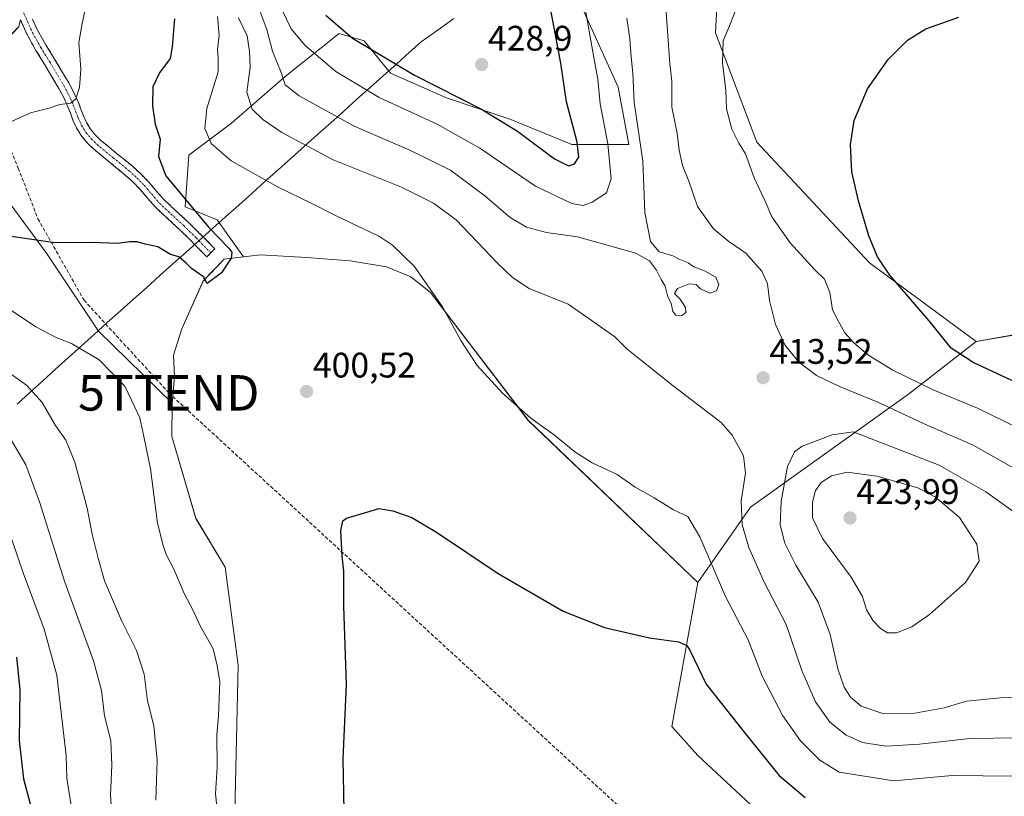
# Model space of a CAD drawing. Units: metres. Extents: x 605070 to 608556, y 4659819 to 4662184.
# Drawn here: x 605371 to 605649, y 4660036 to 4660256 of the extents above; entities that cross this region are included whole.
import ezdxf
from ezdxf.enums import TextEntityAlignment as Align

# ---------------------------------------------------------------- set-up
doc = ezdxf.new("R2010")
doc.units = ezdxf.units.M
doc.header["$MEASUREMENT"] = 0
doc.linetypes.add('TRAZO_Y_PUNTO', pattern=[1, 0.5, -0.25, 0, -0.25])
doc.linetypes.add('TRAZOSX2', pattern=[1.5, 1, -0.5])
doc.layers.get('0').update_dxf_attribs({"lineweight": 5})
for name, color, linetype, lineweight in [('Arbolado forestal CxS', 92, 'Continuous', 0), ('Camino', 19, 'TRAZOSX2', 0), ('Camino Cxs', 19, 'Continuous', 0), ('Camino eje', 19, 'TRAZO_Y_PUNTO', 0), ('Carátula', 7, 'Continuous', 5), ('Conducción de hidrocarburos lineal', 6, 'TRAZOSX2', 0), ('Cultivos herbáceos CxS', 92, 'Continuous', 0), ('Curva de nivel maestra', 36, 'Continuous', 30), ('Curva de nivel normal', 36, 'Continuous', 0), ('Matorral CxS', 135, 'Continuous', 0), ('Municipio', 9, 'Continuous', 13), ('Municipio CxS', 142, 'Continuous', 0), ('Punto de cota en terreno', 7, 'Continuous', 0), ('Rótulo de punto de cota en terreno', 19, 'Continuous', 0), ('Torre de tendido puntual', 7, 'Continuous', 0)]:
    doc.layers.add(name, color=color, linetype=linetype, lineweight=lineweight)
doc.styles.add('Arial', font='txt', dxfattribs={"height": 0.2})

# ---------------------------------------------------------------- blocks, each defined once
blk = doc.blocks.new('*U151')
at = {"layer": 'Cultivos herbáceos CxS', "color": 92, "linetype": 'Continuous', "lineweight": 0}
for points in [[(605431.2769, 4660031.9385, 403.7899), (605432.2277, 4660073.4085, 403.7051), (605428.5975, 4660101.1535, 402.385), (605420.2997, 4660114.8953, 402.8077), (605413.5585, 4660137.9729, 403.0285), (605413.5743, 4660147.3797, 402.8602), (605414.2511, 4660154.8255, 402.5479), (605414.0139, 4660161.0017, 402.2188), (605416.3895, 4660168.3657, 401.4883), (605422.3279, 4660181.9057, 400.1619), (605428.2667, 4660188.0825, 400.0674), (605433.7737, 4660188.7229, 400.3092), (605438.4815, 4660189.2709, 400.6538), (605451.5469, 4660188.5575, 401.5023), (605463.8993, 4660187.6075, 402.4589), (605474.1139, 4660185.9447, 403.6551), (605481.0031, 4660183.0945, 404.5004), (605486.5423, 4660178.6815, 404.9741), (605514.1745, 4660142.5279, 404.5345), (605562.0001, 4660096.8037, 403.4695), (605554.6833, 4660056.1033, 397.5215), (605562.0001, 4660047.8895, 396.7683), (605591.7591, 4660020.2423, 395.1601)], [(605651.1855, 4660166.6565, 396.7815), (605640.6467, 4660164.8581, 398.6406), (605610.4925, 4660187.0387, 400.4172), (605578.6711, 4660221.1331, 403.0808), (605566.9819, 4660251.9807, 404.8079), (605567.6309, 4660264.9691, 405.4179)]]:
    blk.add_polyline3d(points, dxfattribs=at)
blk = doc.blocks.new('5PATER')
at = {"layer": 'Carátula', "linetype": 'Continuous', "lineweight": 5}
h = blk.add_hatch(color=250, dxfattribs=at)
edge = h.paths.add_edge_path()
edge.add_ellipse((0, 0.01), major_axis=(-1.33, -1.34), ratio=0.999422, start_angle=0, end_angle=360)
blk = doc.blocks.new('5TTEND')
blk.add_text('5TTEND', height=10).set_placement((0, 0), align=Align.MIDDLE_CENTER)

msp = doc.modelspace()

# ---------------------------------------------------------------- linework, layer by layer
at = {"layer": 'Arbolado forestal CxS', "color": 92, "linetype": 'Continuous', "lineweight": 0}
for points in [[(605413.57, 4660147.38, 402.86), (605392.81, 4660167.73, 403.73), (605378.18, 4660189.78, 401.17), (605360.91, 4660213.04, 396.66), (605337.31, 4660217.76, 396.24), (605317.84, 4660213.04, 398.9), (605314.32, 4660199.6, 403.93), (605294.28, 4660192.62, 405.41), (605285.77, 4660197.94, 404.92), (605285.77, 4660208.57, 403.61), (605297.46, 4660222.39, 399.32), (605302.72, 4660240.82, 395.01), (605291.03, 4660262.77, 394.28), (605279.4, 4660278.75, 393.85), (605262.66, 4660288.35, 395.84), (605223.07, 4660288.32, 398.11), (605197.95, 4660284.71, 398.67), (605163.15, 4660277.76, 397.49), (605144.31, 4660265.36, 398.69), (605135.07, 4660249.71, 400.85), (605117, 4660238.02, 400.25), (605103.46, 4660232.05, 398.79)], [(605567.63, 4660264.97, 405.42), (605566.98, 4660251.98, 404.81), (605578.67, 4660221.13, 403.08), (605610.49, 4660187.04, 400.42), (605640.65, 4660164.86, 398.64), (605621.52, 4660149.97, 407.52), (605576.88, 4660118.07, 412.33), (605562, 4660096.8, 403.47), (605562, 4660096.8, 403.47), (605514.17, 4660142.53, 404.53), (605486.54, 4660178.68, 404.97), (605481, 4660183.09, 404.5), (605474.11, 4660185.94, 403.66), (605463.9, 4660187.61, 402.46), (605451.55, 4660188.56, 401.5), (605438.48, 4660189.27, 400.65), (605433.77, 4660188.72, 400.31), (605426.36, 4660199.22, 400.68), (605417.31, 4660202.85, 399.72), (605418.28, 4660217.41, 402.91), (605430.4, 4660226.51, 407.95), (605445.56, 4660239.65, 415.6), (605460.72, 4660251.77, 424.06), (605467.8, 4660249.75, 425.2), (605475.3, 4660240.58, 423.26), (605491.04, 4660233.58, 423.47), (605509.23, 4660227.52, 425.43), (605526.41, 4660220.45, 424.49), (605542.58, 4660220.45, 415.94), (605539.55, 4660236.61, 416.1), (605529.44, 4660258.85, 419.71)], [(605567.63, 4660264.97, 405.42), (605566.98, 4660251.98, 404.81), (605578.67, 4660221.13, 403.08), (605610.49, 4660187.04, 400.42), (605640.65, 4660164.86, 398.64)], [(605529.44, 4660258.85, 419.71), (605539.55, 4660236.61, 416.1), (605542.58, 4660220.45, 415.94), (605526.41, 4660220.45, 424.49), (605509.23, 4660227.52, 425.43), (605491.04, 4660233.58, 423.47), (605475.3, 4660240.58, 423.26), (605467.8, 4660249.75, 425.2), (605460.72, 4660251.77, 424.06), (605445.56, 4660239.65, 415.6), (605430.4, 4660226.51, 407.95), (605418.28, 4660217.41, 402.91), (605417.31, 4660202.85, 399.72), (605426.36, 4660199.22, 400.68), (605433.77, 4660188.72, 400.31)], [(605360.91, 4660213.04, 396.66), (605378.18, 4660189.78, 401.17), (605392.81, 4660167.73, 403.73), (605413.57, 4660147.38, 402.86), (605413.56, 4660137.97, 403.03), (605420.3, 4660114.9, 402.81), (605428.6, 4660101.15, 402.38), (605432.23, 4660073.41, 403.71), (605431.28, 4660031.94, 403.79), (605445.85, 4660005.4, 402.36), (605460.04, 4659992.29, 401.51), (605483.82, 4659978.65, 399.91), (605495.75, 4659982.66, 399.27), (605522.98, 4659996.14, 396.98), (605557.72, 4659997.95, 395.13), (605589.36, 4659988.62, 394.17), (605607.7, 4659972.39, 394.01), (605655.53, 4659923.48, 394.24)], [(605562, 4660096.8, 403.47), (605514.17, 4660142.53, 404.53), (605486.54, 4660178.68, 404.97), (605481, 4660183.09, 404.5), (605474.11, 4660185.94, 403.66), (605463.9, 4660187.61, 402.46), (605451.55, 4660188.56, 401.5), (605438.48, 4660189.27, 400.65), (605433.77, 4660188.72, 400.31)], [(605657.84, 4660001.01, 392.86), (605646.75, 4659999.16, 392.83), (605646.75, 4659999.16, 392.83), (605637.51, 4660000.27, 392.88), (605627.52, 4660005.45, 393.34), (605619.76, 4660009.15, 393.74), (605608.75, 4660011.15, 394.16), (605591.76, 4660020.24, 395.16), (605562, 4660047.89, 396.77), (605554.68, 4660056.1, 397.52), (605562, 4660096.8, 403.47), (605576.88, 4660118.07, 412.33), (605621.52, 4660149.97, 407.52), (605640.65, 4660164.86, 398.64), (605651.19, 4660166.66, 396.78)], [(605640.65, 4660164.86, 398.64), (605621.52, 4660149.97, 407.52), (605576.88, 4660118.07, 412.33), (605562, 4660096.8, 403.47)], [(605640.65, 4660164.86, 398.64), (605621.52, 4660149.97, 407.52), (605576.88, 4660118.07, 412.33), (605562, 4660096.8, 403.47)], [(605651.19, 4660166.66, 396.78), (605640.65, 4660164.86, 398.64)], [(605413.57, 4660147.38, 402.86), (605413.56, 4660137.97, 403.03), (605420.3, 4660114.9, 402.81), (605428.6, 4660101.15, 402.38), (605432.23, 4660073.41, 403.71), (605431.28, 4660031.94, 403.79), (605445.85, 4660005.4, 402.36), (605460.04, 4659992.29, 401.51), (605483.82, 4659978.65, 399.91), (605495.75, 4659982.66, 399.27), (605522.98, 4659996.14, 396.98), (605557.72, 4659997.95, 395.13), (605589.36, 4659988.62, 394.17), (605607.7, 4659972.39, 394.01), (605655.53, 4659923.48, 394.24), (605685.28, 4659897.96, 394.11), (605689.45, 4659881.27, 394.4), (605679.59, 4659862.34, 398.14), (605659.89, 4659847.31, 397.94), (605632.27, 4659833.18, 397.86), (605606.87, 4659832.68, 398.37)], [(605562, 4660096.8, 403.47), (605554.68, 4660056.1, 397.52), (605562, 4660047.89, 396.77), (605591.76, 4660020.24, 395.16), (605608.75, 4660011.15, 394.16), (605619.76, 4660009.15, 393.74), (605627.52, 4660005.45, 393.34), (605637.51, 4660000.27, 392.88), (605646.75, 4659999.16, 392.83), (605657.84, 4660001.01, 392.86)]]:
    msp.add_polyline3d(points, dxfattribs=at)
at = {"layer": 'Camino', "color": 19, "linetype": 'TRAZOSX2', "lineweight": 0}
for points in [[(605370.79, 4660255.68), (605370.31, 4660253.69), (605366.51, 4660249.74), (605357.54, 4660245.19), (605350.18, 4660240.06), (605343.01, 4660235.46), (605339.61, 4660234.43), (605336.22, 4660234.58), (605332.75, 4660235.59), (605329.44, 4660237.6), (605320.21, 4660247.11), (605300.07, 4660268.03)], [(605424.53, 4660189.83), (605423.42, 4660188.69), (605418.11, 4660194.1), (605415.78, 4660196.37), (605408.88, 4660202.74), (605406.62, 4660205.34), (605404.59, 4660207.76), (605402.55, 4660209.86), (605400.39, 4660211.83), (605398.2, 4660213.62), (605395.92, 4660215.47), (605393.68, 4660217.32), (605391.38, 4660219.23), (605389.59, 4660220.93), (605387.95, 4660222.95), (605386.62, 4660225.13), (605385.6, 4660227.35), (605384.87, 4660229.32), (605384.2, 4660231.06), (605383, 4660233.71), (605381.64, 4660236.29), (605379.68, 4660239.58), (605377.69, 4660242.91), (605375.17, 4660247), (605372.76, 4660251.27), (605371.29, 4660254.53), (605370.79, 4660255.68)], [(605374.21, 4660255.82), (605375.61, 4660252.71), (605377.92, 4660248.62), (605380.42, 4660244.57), (605384.42, 4660237.85), (605385.87, 4660235.12), (605387.15, 4660232.3), (605387.86, 4660230.44), (605388.55, 4660228.57), (605389.45, 4660226.63), (605390.56, 4660224.8), (605391.94, 4660223.11), (605393.5, 4660221.62), (605395.72, 4660219.78), (605397.94, 4660217.95), (605402.48, 4660214.25), (605404.78, 4660212.15), (605406.96, 4660209.9), (605409.05, 4660207.42), (605411.17, 4660204.97), (605414.58, 4660201.83), (605417.98, 4660198.69), (605420.34, 4660196.38), (605425.65, 4660190.97), (605424.53, 4660189.83)]]:
    msp.add_lwpolyline(points, dxfattribs=at)
at = {"layer": 'Camino Cxs', "color": 19, "linetype": 'Continuous', "lineweight": 0}
for points in [[(605370.79, 4660255.68, 392.65), (605370.31, 4660253.69, 392.79), (605368.41, 4660251.72, 392.94), (605366.51, 4660249.74, 393.05), (605363.52, 4660248.22, 393.04), (605360.53, 4660246.71, 393.03), (605357.54, 4660245.19, 393), (605353.86, 4660242.63, 392.97), (605350.18, 4660240.06, 392.99), (605346.59, 4660237.76, 393.08), (605343.01, 4660235.46, 393.39), (605339.61, 4660234.43, 393.46), (605336.22, 4660234.58, 393.42), (605332.75, 4660235.59, 393.51), (605329.44, 4660237.6, 393.22), (605326.36, 4660240.77, 392.91), (605323.28, 4660243.94, 392.87), (605320.21, 4660247.11, 392.68), (605316.85, 4660250.59, 392.49), (605313.49, 4660254.08, 392.33), (605310.14, 4660257.57, 392.31)], [(605374.21, 4660255.82, 392.96), (605375.61, 4660252.71, 393.15), (605377.92, 4660248.62, 393.43), (605380.42, 4660244.57, 393.88), (605382.42, 4660241.21, 394.2), (605384.42, 4660237.85, 394.58), (605385.87, 4660235.12, 394.8), (605387.15, 4660232.3, 395.1), (605387.86, 4660230.44, 395.4), (605388.55, 4660228.57, 395.71), (605389.45, 4660226.63, 395.95), (605390.56, 4660224.8, 396.11), (605391.94, 4660223.11, 396.31), (605393.5, 4660221.62, 396.75), (605395.72, 4660219.78, 397.02), (605397.94, 4660217.95, 397.16), (605400.21, 4660216.1, 397.44), (605402.48, 4660214.25, 397.6), (605404.78, 4660212.15, 397.83), (605406.96, 4660209.9, 398.06), (605409.05, 4660207.42, 398.36), (605411.17, 4660204.97, 398.35), (605414.58, 4660201.83, 398.5), (605417.98, 4660198.69, 398.75), (605420.34, 4660196.38, 399.03), (605422.99, 4660193.68, 399.08), (605425.65, 4660190.97, 399.53), (605423.42, 4660188.69, 399.23), (605420.76, 4660191.4, 398.92), (605418.11, 4660194.1, 398.76), (605415.78, 4660196.37, 398.57), (605412.33, 4660199.56, 398.24), (605408.88, 4660202.74, 398.09), (605406.62, 4660205.34, 398), (605404.59, 4660207.76, 397.92), (605402.55, 4660209.86, 397.8), (605400.39, 4660211.83, 397.65), (605398.2, 4660213.62, 397.59), (605395.92, 4660215.47, 397.36), (605393.68, 4660217.32, 397), (605391.38, 4660219.23, 396.63), (605389.59, 4660220.93, 396.35), (605387.95, 4660222.95, 395.98), (605386.62, 4660225.13, 395.64), (605385.6, 4660227.35, 395.37), (605384.87, 4660229.32, 395.18), (605384.2, 4660231.06, 395.04), (605383, 4660233.71, 394.84), (605381.64, 4660236.29, 394.53), (605379.68, 4660239.58, 394.2), (605377.69, 4660242.91, 393.9), (605375.17, 4660247, 393.44), (605372.76, 4660251.27, 393.07), (605371.29, 4660254.53, 392.72), (605370.79, 4660255.68, 392.65)]]:
    msp.add_polyline3d(points, dxfattribs=at)
at = {"layer": 'Camino eje', "color": 19, "linetype": 'TRAZO_Y_PUNTO', "lineweight": 0}
msp.add_lwpolyline([(605370.62, 4660260.08), (605371.39, 4660258.35), (605372.75, 4660255.18), (605374.19, 4660251.99), (605376.55, 4660247.81), (605379.06, 4660243.74), (605383.03, 4660237.07), (605384.44, 4660234.42), (605385.68, 4660231.68), (605386.37, 4660229.88), (605387.08, 4660227.96), (605388.04, 4660225.88), (605389.26, 4660223.88), (605390.77, 4660222.02), (605392.44, 4660220.43), (605396.93, 4660216.71), (605401.44, 4660213.04), (605403.67, 4660211.01), (605405.78, 4660208.83), (605407.84, 4660206.38), (605410.03, 4660203.86), (605416.88, 4660197.53), (605420.41, 4660194.09), (605424.53, 4660189.83)], dxfattribs=at)
at = {"layer": 'Conducción de hidrocarburos lineal', "color": 6, "linetype": 'TRAZOSX2', "lineweight": 0}
msp.add_polyline3d([(605092.37, 4660977.77, 360.51), (605134.17, 4660957.33, 359.64), (605149.38, 4660945.42, 359.7), (605156.66, 4660926.24, 360.16), (605149.38, 4660895.75, 360.81), (605140.52, 4660876.7, 361.62), (605113.88, 4660824.6, 363.24), (605217.69, 4660578.85, 370.62), (605293.07, 4660398.61, 379.93), (605370.17, 4660213.76, 396.57), (605375.73, 4660199.48, 398.58), (605388.74, 4660176.46, 402.43), (605412.66, 4660150.32, 403.24), (605655.16, 4659927.58, 394.09)], dxfattribs=at)
at = {"layer": 'Cultivos herbáceos CxS', "color": 92, "linetype": 'Continuous', "lineweight": 0}
for points in [[(605567.63, 4660264.97, 405.42), (605566.98, 4660251.98, 404.81), (605578.67, 4660221.13, 403.08), (605610.49, 4660187.04, 400.42), (605640.65, 4660164.86, 398.64)], [(605433.77, 4660188.72, 400.31), (605428.27, 4660188.08, 400.07), (605422.33, 4660181.91, 400.16), (605416.39, 4660168.37, 401.49), (605414.01, 4660161, 402.22), (605414.25, 4660154.83, 402.55), (605413.57, 4660147.38, 402.86)], [(605562, 4660096.8, 403.47), (605514.17, 4660142.53, 404.53), (605486.54, 4660178.68, 404.97), (605481, 4660183.09, 404.5), (605474.11, 4660185.94, 403.66), (605463.9, 4660187.61, 402.46), (605451.55, 4660188.56, 401.5), (605438.48, 4660189.27, 400.65), (605433.77, 4660188.72, 400.31)], [(605651.19, 4660166.66, 396.78), (605640.65, 4660164.86, 398.64)], [(605413.57, 4660147.38, 402.86), (605413.56, 4660137.97, 403.03), (605420.3, 4660114.9, 402.81), (605428.6, 4660101.15, 402.38), (605432.23, 4660073.41, 403.71), (605431.28, 4660031.94, 403.79), (605445.85, 4660005.4, 402.36), (605460.04, 4659992.29, 401.51), (605483.82, 4659978.65, 399.91), (605495.75, 4659982.66, 399.27), (605522.98, 4659996.14, 396.98), (605557.72, 4659997.95, 395.13), (605589.36, 4659988.62, 394.17), (605607.7, 4659972.39, 394.01), (605655.53, 4659923.48, 394.24), (605685.28, 4659897.96, 394.11), (605689.45, 4659881.27, 394.4), (605679.59, 4659862.34, 398.14), (605659.89, 4659847.31, 397.94), (605632.27, 4659833.18, 397.86), (605606.87, 4659832.68, 398.37)], [(605562, 4660096.8, 403.47), (605554.68, 4660056.1, 397.52), (605562, 4660047.89, 396.77), (605591.76, 4660020.24, 395.16), (605608.75, 4660011.15, 394.16), (605619.76, 4660009.15, 393.74), (605627.52, 4660005.45, 393.34), (605637.51, 4660000.27, 392.88), (605646.75, 4659999.16, 392.83), (605657.84, 4660001.01, 392.86)]]:
    msp.add_polyline3d(points, dxfattribs=at)
at = {"layer": 'Curva de nivel maestra', "color": 36, "linetype": 'Continuous', "lineweight": 30}
for points in [[(605525.5, 4660214.38, 425), (605527.24, 4660214.97, 425), (605528.45, 4660216.9, 425), (605527.92, 4660221.08, 425), (605524.97, 4660232.45, 425), (605523.31, 4660243.41, 425), (605519.82, 4660261.95, 425)], [(605457, 4660256.94, 425), (605464.53, 4660250.51, 425), (605482.03, 4660240.01, 425), (605500.99, 4660230.41, 425), (605511.15, 4660224.25, 425), (605521.53, 4660216.44, 425), (605525.5, 4660214.38, 425)], [(605650.66, 4660153.77, 400), (605639.73, 4660158.9, 400), (605633.56, 4660162.95, 400), (605627.31, 4660170.7, 400), (605616.27, 4660183.51, 400), (605612.71, 4660188.69, 400), (605610.32, 4660194.7, 400), (605607.35, 4660204.56, 400), (605605.5, 4660212.73, 400), (605605.13, 4660220.47, 400), (605606.14, 4660227.18, 400), (605609.95, 4660236.2, 400), (605615.77, 4660244.44, 400), (605621.26, 4660249.89, 400), (605626.38, 4660253.12, 400), (605635.68, 4660256.42, 400)], [(605414.23, 4660255.95, 400), (605413.58, 4660248, 400), (605413.09, 4660244.71, 400), (605410.01, 4660240.67, 400), (605408.12, 4660236.71, 400), (605408.03, 4660231.38, 400), (605408.85, 4660226.2, 400), (605410.19, 4660221.93, 400), (605409.78, 4660217.02, 400), (605411.83, 4660211.57, 400), (605424, 4660197.02, 400), (605429.66, 4660191.16, 400), (605430.46, 4660190.06, 400), (605430.24, 4660188.32, 400), (605427.51, 4660184.22, 400), (605423.5, 4660181.2, 400), (605422.48, 4660183.05, 400), (605419.04, 4660185.45, 400), (605417.61, 4660186.97, 400), (605415.47, 4660188.73, 400), (605413.18, 4660189.36, 400), (605409.57, 4660191.52, 400), (605405.95, 4660192.28, 400), (605403.7, 4660192.92, 400), (605401.62, 4660192.96, 400), (605398.17, 4660192.52, 400), (605390.93, 4660192.82, 400), (605380.48, 4660192.68, 400), (605367.52, 4660194.6, 400)], [(605462.26, 4660027.38, 400), (605461.91, 4660046.97, 400), (605462.79, 4660068, 400), (605462.12, 4660090.08, 400), (605462.1, 4660100, 400), (605461.62, 4660104.22, 400), (605461.24, 4660111.33, 400), (605461.79, 4660114.17, 400), (605462.84, 4660114.99, 400), (605468.59, 4660116.67, 400), (605471.92, 4660117.64, 400), (605475.92, 4660117.01, 400), (605481.26, 4660115.11, 400), (605488.26, 4660110.97, 400), (605505.66, 4660099.28, 400), (605524.02, 4660088.72, 400), (605535.69, 4660084.03, 400), (605548.42, 4660081.15, 400), (605556.58, 4660080.02, 400), (605558.93, 4660079.02, 400), (605559.75, 4660077.64, 400), (605564.36, 4660068.12, 400), (605575.5, 4660054.06, 400), (605585.01, 4660042.25, 400), (605592.3, 4660036.04, 400)], [(605369.7, 4660075.74, 425), (605370.59, 4660066.55, 425), (605370.44, 4660052.16, 425), (605371.69, 4660041.32, 425), (605373.83, 4660033.21, 425), (605374.34, 4660024.99, 425), (605372.95, 4660020.09, 425), (605369.43, 4660014.08, 425)]]:
    msp.add_polyline3d(points, dxfattribs=at)
at = {"layer": 'Curva de nivel normal', "color": 36, "linetype": 'Continuous', "lineweight": 0}
for points in [[(605390.05, 4660263.44, 395), (605388.22, 4660254.57, 395), (605387.28, 4660249.22, 395), (605387.8, 4660241.72, 395), (605387.46, 4660236.52, 395), (605386.4, 4660233.35, 395), (605385.05, 4660232.13, 395), (605381.93, 4660231.73, 395), (605378.93, 4660230.72, 395), (605373.64, 4660229.41, 395), (605368.44, 4660227.08, 395)], [(605529.69, 4660203.2, 420), (605532.17, 4660204.18, 420), (605536.26, 4660206.81, 420), (605537.6, 4660210.73, 420), (605536.61, 4660220.59, 420), (605534.45, 4660231.92, 420), (605533.83, 4660238.92, 420), (605532.68, 4660245.03, 420), (605529.76, 4660261.67, 420)], [(605656.43, 4660138.5, 405), (605640.98, 4660146.04, 405), (605628.65, 4660151.04, 405), (605617.04, 4660156.76, 405), (605610.02, 4660161.08, 405), (605605.88, 4660164.61, 405), (605603.54, 4660167.26, 405), (605601.6, 4660170.65, 405), (605600.04, 4660173.76, 405), (605599.31, 4660178.66, 405), (605597.8, 4660182.42, 405), (605595.06, 4660185.1, 405), (605588.05, 4660192.67, 405), (605582.93, 4660200.05, 405), (605581, 4660204.4, 405), (605577.9, 4660211.05, 405), (605575.51, 4660217.81, 405), (605573.56, 4660220.84, 405), (605571.6, 4660224.73, 405), (605570.12, 4660230.5, 405), (605569.92, 4660235.79, 405), (605568.96, 4660243.54, 405), (605569.19, 4660249.68, 405), (605570.98, 4660253.94, 405), (605573.79, 4660261.06, 405)], [(605426.43, 4660256.62, 405), (605426.84, 4660251.28, 405), (605426.41, 4660247.28, 405), (605426.58, 4660244.95, 405), (605426.64, 4660240.95, 405), (605423.38, 4660230.62, 405), (605422.86, 4660224.95, 405), (605424.65, 4660220.76, 405), (605430.3, 4660215.86, 405), (605443.73, 4660208.35, 405), (605452.7, 4660203.96, 405), (605459.71, 4660200.41, 405), (605472.16, 4660194.47, 405), (605475.84, 4660192.02, 405), (605481.92, 4660186.09, 405), (605489.94, 4660174.6, 405), (605495.07, 4660165.11, 405), (605499.71, 4660158.08, 405), (605506.91, 4660150.28, 405), (605514.87, 4660143.2, 405), (605521.55, 4660138.41, 405), (605527.33, 4660133.67, 405), (605532.21, 4660130.59, 405), (605539.22, 4660127.27, 405), (605544.34, 4660123.72, 405), (605549.68, 4660120.72, 405), (605555.15, 4660117.33, 405), (605559.2, 4660115.45, 405), (605562.62, 4660109.7, 405), (605569.88, 4660092.85, 405), (605576.24, 4660080.56, 405), (605580.15, 4660070.36, 405), (605586.01, 4660059.12, 405), (605590.98, 4660052.05, 405), (605596.5, 4660046.58, 405), (605601.94, 4660043.25, 405), (605617.34, 4660040.75, 405), (605633.83, 4660042.27, 405)], [(605438.06, 4660258.95, 415), (605440.32, 4660252.96, 415), (605441.99, 4660246.84, 415), (605444.37, 4660240.75, 415), (605445.53, 4660237.3, 415), (605449.49, 4660234.2, 415), (605464.97, 4660225.61, 415), (605480.68, 4660218.82, 415), (605492.18, 4660213.16, 415), (605501.9, 4660205.96, 415), (605509.05, 4660199.85, 415), (605513.68, 4660197.08, 415), (605519.26, 4660195.63, 415), (605528.06, 4660194.38, 415), (605544.48, 4660189.81, 415), (605548.39, 4660187.62, 415), (605550.34, 4660184.95, 415), (605551.63, 4660182.36, 415), (605552.8, 4660180.46, 415), (605553.6, 4660177.42, 415), (605554.5, 4660175.65, 415), (605555, 4660173.34, 415), (605555.81, 4660172.26, 415), (605557.46, 4660172.06, 415), (605558.66, 4660172.97, 415), (605558.52, 4660174.43, 415), (605557.03, 4660176.74, 415), (605555.48, 4660178.39, 415), (605556.24, 4660179.75, 415), (605559.58, 4660181.08, 415), (605561.54, 4660180.92, 415), (605562.82, 4660179.71, 415), (605565.38, 4660178.48, 415), (605567.34, 4660179.14, 415), (605567.95, 4660180.96, 415), (605567.06, 4660182.96, 415), (605563.93, 4660184.78, 415), (605560.92, 4660185.91, 415), (605559.28, 4660186.99, 415), (605556.94, 4660187.98, 415), (605554.94, 4660188.99, 415), (605551.12, 4660190.16, 415), (605548.68, 4660193.05, 415), (605547.1, 4660201.2, 415), (605546.48, 4660215.76, 415), (605544.08, 4660232.44, 415), (605543.7, 4660240.57, 415), (605543.23, 4660245.2, 415), (605542.87, 4660250.32, 415), (605541.99, 4660256.08, 415)], [(605444.56, 4660258.56, 420), (605447.21, 4660253.14, 420), (605451.12, 4660248.44, 420), (605459.83, 4660241.04, 420), (605472.08, 4660233.73, 420), (605488.4, 4660226.22, 420), (605500.52, 4660219.39, 420), (605516.17, 4660208.67, 420), (605526.46, 4660203.83, 420), (605529.69, 4660203.2, 420)], [(605652.71, 4660128.22, 410), (605639.76, 4660135.51, 410), (605625.89, 4660141.58, 410), (605612.88, 4660147.68, 410), (605602.04, 4660152.1, 410), (605595.57, 4660155.2, 410), (605590.42, 4660159.09, 410), (605586.58, 4660163.88, 410), (605583.98, 4660169.65, 410), (605582.23, 4660176.41, 410), (605581.73, 4660181.06, 410), (605580.1, 4660184.72, 410), (605575.61, 4660189.77, 410), (605570.75, 4660193.03, 410), (605566.42, 4660196.62, 410), (605561.94, 4660202.98, 410), (605559.52, 4660210.12, 410), (605557.74, 4660214.5, 410), (605556.74, 4660218.84, 410), (605556.2, 4660223.62, 410), (605554.71, 4660230.95, 410), (605554.71, 4660238.34, 410), (605554.11, 4660243.24, 410), (605553.79, 4660248.49, 410), (605553.07, 4660257.77, 410)], [(605432.33, 4660256.25, 410), (605434.78, 4660251.12, 410), (605435.45, 4660246.73, 410), (605435.62, 4660242.24, 410), (605434.73, 4660235.25, 410), (605436.17, 4660230.46, 410), (605439.25, 4660227.5, 410), (605444.59, 4660223.83, 410), (605459.05, 4660216.08, 410), (605478.35, 4660208.38, 410), (605487.39, 4660203.88, 410), (605493.79, 4660199.15, 410), (605505.43, 4660186.91, 410)], [(605505.43, 4660186.91, 410), (605509.67, 4660182.85, 410), (605514.42, 4660179.78, 410), (605525.44, 4660175.35, 410), (605530.99, 4660171.5, 410), (605538.56, 4660166.1, 410), (605541.99, 4660162.76, 410), (605546.25, 4660159.36, 410), (605555.08, 4660152.32, 410), (605568.62, 4660142, 410), (605571.69, 4660138.41, 410), (605574.88, 4660132.55, 410), (605575.46, 4660127.69, 410), (605574.26, 4660119.8, 410), (605574.57, 4660113.07, 410), (605576.38, 4660106.63, 410), (605580.66, 4660097.11, 410), (605586.95, 4660084.94, 410), (605591.34, 4660071.97, 410), (605595.25, 4660063.09, 410), (605599.33, 4660057.33, 410), (605603.89, 4660053.69, 410), (605608.53, 4660051.6, 410), (605615.14, 4660050.54, 410), (605624.61, 4660051.09, 410), (605638.86, 4660052.77, 410), (605652.24, 4660052.96, 410)], [(605426.49, 4660030.97, 405), (605425.81, 4660037.1, 405), (605426.35, 4660044.65, 405), (605426.27, 4660053.81, 405), (605426.69, 4660059.16, 405), (605426.86, 4660064.02, 405), (605427.07, 4660068.78, 405), (605426.29, 4660073.32, 405), (605425.21, 4660078.01, 405), (605421.64, 4660084.39, 405), (605419.48, 4660089.03, 405), (605417, 4660093.71, 405), (605414.06, 4660100.51, 405), (605411.91, 4660104.64, 405), (605411.11, 4660107.26, 405), (605409.44, 4660113.5, 405), (605407.5, 4660128.86, 405), (605405.58, 4660138.04, 405), (605404.46, 4660143.23, 405), (605402.17, 4660148.3, 405), (605400.22, 4660152.24, 405), (605393.01, 4660159.61, 405), (605385.21, 4660164.28, 405), (605381.02, 4660165.85, 405), (605375.1, 4660169, 405), (605366.32, 4660174.9, 405)], [(605408.97, 4660035.35, 410), (605409.37, 4660046.58, 410), (605408.4, 4660056.33, 410), (605406.66, 4660063.36, 410), (605405.67, 4660070.91, 410), (605403.54, 4660077.58, 410), (605399.32, 4660086.01, 410), (605394.51, 4660097.26, 410), (605392.76, 4660103.62, 410), (605391.02, 4660110.42, 410), (605389.61, 4660117.78, 410), (605386.18, 4660130.78, 410), (605383.64, 4660136.97, 410), (605380.71, 4660141.07, 410), (605376.9, 4660147.59, 410), (605372.48, 4660152.51, 410), (605365.62, 4660157.41, 410)], [(605367.63, 4660137.97, 415), (605372.28, 4660129.97, 415), (605376.12, 4660119.59, 415), (605383.33, 4660096.92, 415), (605391.37, 4660074.64, 415), (605393.69, 4660066.3, 415), (605394.55, 4660059.16, 415), (605396.3, 4660052.04, 415), (605396.55, 4660045.18, 415), (605396.19, 4660036.72, 415), (605397.25, 4660020.98, 415)], [(605653.6, 4660115, 415), (605643.35, 4660122.41, 415), (605630.17, 4660129.89, 415), (605605.91, 4660139.3, 415), (605599.99, 4660138.46, 415), (605591.52, 4660135.29, 415), (605589.3, 4660133.67, 415), (605587.33, 4660129.56, 415), (605585.51, 4660119.68, 415), (605585.3, 4660113.05, 415), (605586.6, 4660107.9, 415), (605589.71, 4660101.69, 415), (605596.03, 4660091.24, 415), (605599.41, 4660082.14, 415), (605601.58, 4660072.36, 415), (605603.32, 4660067.22, 415), (605605.1, 4660064.37, 415), (605608.13, 4660061.9, 415), (605614.24, 4660059.82, 415)], [(605615.57, 4660082.56, 420), (605618.12, 4660082.57, 420), (605622.46, 4660084.24, 420), (605627.46, 4660087.75, 420), (605637.63, 4660096.82, 420), (605641.48, 4660102.8, 420), (605640.83, 4660107.61, 420), (605635.89, 4660115.17, 420), (605629.09, 4660120.92, 420), (605624.1, 4660123.49, 420), (605612.56, 4660126.76, 420), (605604.2, 4660127.97, 420), (605599.73, 4660126.86, 420), (605596.82, 4660124.97, 420), (605595.24, 4660122.74, 420), (605594.38, 4660119.42, 420), (605594.37, 4660115.07, 420), (605597.18, 4660109.16, 420), (605605.36, 4660098.24, 420), (605608.5, 4660092.86, 420), (605609.67, 4660089.04, 420), (605611.55, 4660085.97, 420), (605613.57, 4660083.75, 420), (605615.57, 4660082.56, 420)], [(605385.44, 4660031.49, 420), (605383.89, 4660041.51, 420), (605383.68, 4660047.94, 420), (605382.54, 4660057.63, 420), (605381.1, 4660070.62, 420), (605377.45, 4660083.62, 420), (605371.57, 4660099.55, 420), (605365.56, 4660117.25, 420)], [(605614.24, 4660059.82, 415), (605623.3, 4660059.88, 415), (605631.58, 4660061.43, 415), (605637.83, 4660063.23, 415), (605647.44, 4660064.18, 415), (605672.1, 4660065.23, 415)], [(605633.83, 4660042.27, 405), (605651.13, 4660042.14, 405)]]:
    msp.add_polyline3d(points, dxfattribs=at)
at = {"layer": 'Matorral CxS', "color": 135, "linetype": 'Continuous', "lineweight": 0}
for points in [[(605413.57, 4660147.38, 402.86), (605392.81, 4660167.73, 403.73), (605378.18, 4660189.78, 401.17), (605360.91, 4660213.04, 396.66), (605337.31, 4660217.76, 396.24), (605317.84, 4660213.04, 398.9), (605314.32, 4660199.6, 403.93), (605294.28, 4660192.62, 405.41), (605285.77, 4660197.94, 404.92), (605285.77, 4660208.57, 403.61), (605297.46, 4660222.39, 399.32), (605302.72, 4660240.82, 395.01), (605291.03, 4660262.77, 394.28), (605279.4, 4660278.75, 393.85), (605262.66, 4660288.35, 395.84), (605223.07, 4660288.32, 398.11), (605197.95, 4660284.71, 398.67), (605163.15, 4660277.76, 397.49), (605144.31, 4660265.36, 398.69), (605135.07, 4660249.71, 400.85), (605117, 4660238.02, 400.25), (605103.46, 4660232.05, 398.79)], [(605529.44, 4660258.85, 419.71), (605539.55, 4660236.61, 416.1), (605542.58, 4660220.45, 415.94), (605526.41, 4660220.45, 424.49), (605509.23, 4660227.52, 425.43), (605491.04, 4660233.58, 423.47), (605475.3, 4660240.58, 423.26), (605467.8, 4660249.75, 425.2), (605460.72, 4660251.77, 424.06), (605445.56, 4660239.65, 415.6), (605430.4, 4660226.51, 407.95), (605418.28, 4660217.41, 402.91), (605417.31, 4660202.85, 399.72), (605426.36, 4660199.22, 400.68), (605433.77, 4660188.72, 400.31), (605428.27, 4660188.08, 400.07), (605422.33, 4660181.91, 400.16), (605416.39, 4660168.37, 401.49), (605414.01, 4660161, 402.22), (605414.25, 4660154.83, 402.55), (605413.57, 4660147.38, 402.86), (605413.57, 4660147.38, 402.86), (605392.81, 4660167.73, 403.73), (605378.18, 4660189.78, 401.17), (605360.91, 4660213.04, 396.66)], [(605529.44, 4660258.85, 419.71), (605539.55, 4660236.61, 416.1), (605542.58, 4660220.45, 415.94), (605526.41, 4660220.45, 424.49), (605509.23, 4660227.52, 425.43), (605491.04, 4660233.58, 423.47), (605475.3, 4660240.58, 423.26), (605467.8, 4660249.75, 425.2), (605460.72, 4660251.77, 424.06), (605445.56, 4660239.65, 415.6), (605430.4, 4660226.51, 407.95), (605418.28, 4660217.41, 402.91), (605417.31, 4660202.85, 399.72), (605426.36, 4660199.22, 400.68), (605433.77, 4660188.72, 400.31)], [(605433.77, 4660188.72, 400.31), (605428.27, 4660188.08, 400.07), (605422.33, 4660181.91, 400.16), (605416.39, 4660168.37, 401.49), (605414.01, 4660161, 402.22), (605414.25, 4660154.83, 402.55), (605413.57, 4660147.38, 402.86)]]:
    msp.add_polyline3d(points, dxfattribs=at)
at = {"layer": 'Municipio', "color": 9, "linetype": 'Continuous', "lineweight": 13}
msp.add_polyline3d([(605369.81, 4660147.16, 412.16), (605373.44, 4660150.44, 410.26), (605377.07, 4660153.72, 408.75), (605380.7, 4660157, 407.06), (605384.33, 4660160.27, 405.92), (605387.96, 4660163.55, 404.8), (605391.59, 4660166.83, 403.74), (605395.3, 4660170.15, 402.84), (605399.01, 4660173.47, 402.35), (605402.72, 4660176.79, 401.99), (605406.43, 4660180.11, 401.48), (605410.14, 4660183.42, 400.46), (605413.85, 4660186.74, 400.03), (605417.56, 4660190.06, 399.39), (605421.27, 4660193.38, 398.74), (605424.98, 4660196.7, 399.97), (605428.69, 4660200.02, 401.07), (605432.4, 4660203.34, 402.14), (605436.11, 4660206.65, 403.25), (605439.82, 4660209.97, 404.69), (605443.53, 4660213.29, 406.11), (605447.24, 4660216.61, 407.84), (605450.95, 4660219.93, 409.75), (605454.66, 4660223.25, 411.73), (605458.37, 4660226.57, 413.94), (605462.08, 4660229.89, 416.04), (605465.79, 4660233.21, 418.09), (605469.5, 4660236.52, 420.33), (605473.21, 4660239.84, 422.51), (605476.92, 4660243.16, 424.89), (605480.63, 4660246.48, 427.19), (605483.89, 4660249.39, 428.36), (605485.5, 4660250.55, 428.55), (605489.34, 4660253.31, 428.67), (605493.18, 4660256.06, 428.63)], dxfattribs=at)
msp.add_polyline3d([(605369.81, 4660147.16, 412.16), (605373.44, 4660150.44, 410.26), (605377.07, 4660153.72, 408.75), (605380.7, 4660157, 407.06), (605384.33, 4660160.27, 405.92), (605387.96, 4660163.55, 404.8), (605391.59, 4660166.83, 403.74), (605395.3, 4660170.15, 402.84), (605399.01, 4660173.47, 402.35), (605402.72, 4660176.79, 401.99), (605406.43, 4660180.11, 401.48), (605410.14, 4660183.42, 400.46), (605413.85, 4660186.74, 400.03), (605417.56, 4660190.06, 399.39), (605421.27, 4660193.38, 398.74), (605424.98, 4660196.7, 399.97), (605428.69, 4660200.02, 401.07), (605432.4, 4660203.34, 402.14), (605436.11, 4660206.65, 403.25), (605439.82, 4660209.97, 404.69), (605443.53, 4660213.29, 406.11), (605447.24, 4660216.61, 407.84), (605450.95, 4660219.93, 409.75), (605454.66, 4660223.25, 411.73), (605458.37, 4660226.57, 413.94), (605462.08, 4660229.89, 416.04), (605465.79, 4660233.21, 418.09), (605469.5, 4660236.52, 420.33), (605473.21, 4660239.84, 422.51), (605476.92, 4660243.16, 424.89), (605480.63, 4660246.48, 427.19), (605483.89, 4660249.39, 428.36), (605485.5, 4660250.55, 428.55), (605489.34, 4660253.31, 428.67), (605493.18, 4660256.06, 428.63)], dxfattribs=at)
at = {"layer": 'Municipio CxS', "color": 142, "linetype": 'Continuous', "lineweight": 0}
for points in [[(605369.81, 4660147.16, 412.16), (605373.44, 4660150.44, 410.26), (605377.07, 4660153.72, 408.75), (605380.7, 4660157, 407.06), (605384.33, 4660160.27, 405.92), (605387.96, 4660163.55, 404.8), (605391.59, 4660166.83, 403.74), (605395.3, 4660170.15, 402.84), (605399.01, 4660173.47, 402.35), (605402.72, 4660176.79, 401.99), (605406.43, 4660180.11, 401.48), (605410.14, 4660183.42, 400.46), (605413.85, 4660186.74, 400.03), (605417.56, 4660190.06, 399.39), (605421.27, 4660193.38, 398.74), (605424.98, 4660196.7, 399.97), (605428.69, 4660200.02, 401.07), (605432.4, 4660203.34, 402.14), (605436.11, 4660206.65, 403.25), (605439.82, 4660209.97, 404.69), (605443.53, 4660213.29, 406.11), (605447.24, 4660216.61, 407.84), (605450.95, 4660219.93, 409.75), (605454.66, 4660223.25, 411.73), (605458.37, 4660226.57, 413.94), (605462.08, 4660229.89, 416.04), (605465.79, 4660233.21, 418.09), (605469.5, 4660236.52, 420.33), (605473.21, 4660239.84, 422.51), (605476.92, 4660243.16, 424.89), (605480.63, 4660246.48, 427.19), (605483.89, 4660249.39, 428.36), (605485.5, 4660250.55, 428.55), (605489.34, 4660253.31, 428.67), (605493.18, 4660256.06, 428.63)], [(605493.18, 4660256.06, 428.63), (605489.34, 4660253.31, 428.67), (605485.5, 4660250.55, 428.55), (605483.89, 4660249.39, 428.36), (605480.63, 4660246.48, 427.19), (605476.92, 4660243.16, 424.89), (605473.21, 4660239.84, 422.51), (605469.5, 4660236.52, 420.33), (605465.79, 4660233.21, 418.09), (605462.08, 4660229.89, 416.04), (605458.37, 4660226.57, 413.94), (605454.66, 4660223.25, 411.73), (605450.95, 4660219.93, 409.75), (605447.24, 4660216.61, 407.84), (605443.53, 4660213.29, 406.11), (605439.82, 4660209.97, 404.69), (605436.11, 4660206.65, 403.25), (605432.4, 4660203.34, 402.14), (605428.69, 4660200.02, 401.07), (605424.98, 4660196.7, 399.97), (605421.27, 4660193.38, 398.74), (605417.56, 4660190.06, 399.39), (605413.85, 4660186.74, 400.03), (605410.14, 4660183.42, 400.46), (605406.43, 4660180.11, 401.48), (605402.72, 4660176.79, 401.99), (605399.01, 4660173.47, 402.35), (605395.3, 4660170.15, 402.84), (605391.59, 4660166.83, 403.74), (605387.96, 4660163.55, 404.8), (605384.33, 4660160.27, 405.92), (605380.7, 4660157, 407.06), (605377.07, 4660153.72, 408.75), (605373.44, 4660150.44, 410.26), (605369.81, 4660147.16, 412.16)]]:
    msp.add_polyline3d(points, dxfattribs=at)

# ---------------------------------------------------------------- block references
at = {"layer": 'Cultivos herbáceos CxS', "color": 92, "linetype": 'Continuous', "lineweight": 0}
msp.add_blockref('*U151', (0, 0), dxfattribs=at)
at = {"layer": 'Punto de cota en terreno', "linetype": 'Continuous', "lineweight": 0}
for p in [(605501, 4660243, 428.9), (605580.46, 4660154.58, 413.52), (605451.57, 4660150.71, 400.52), (605605, 4660115, 423.99)]:
    msp.add_blockref('5PATER', p, dxfattribs=at)
at = {"layer": 'Torre de tendido puntual', "linetype": 'Continuous', "lineweight": 0}
msp.add_blockref('5TTEND', (605412.66, 4660150.32, 403.24), dxfattribs=at)

# ---------------------------------------------------------------- texts
at = {"layer": 'Rótulo de punto de cota en terreno', "color": 19, "linetype": 'Continuous', "lineweight": 0, "style": 'Arial'}
for s, p in [('428,9', (605502.76, 4660244.76)), ('413,52', (605582.22, 4660156.34)), ('400,52', (605453.33, 4660152.47)), ('423,99', (605606.76, 4660116.76))]:
    msp.add_text(s, height=7, dxfattribs=at).set_placement(p, align=Align.BOTTOM_LEFT)

doc.saveas('drawing.dxf')
